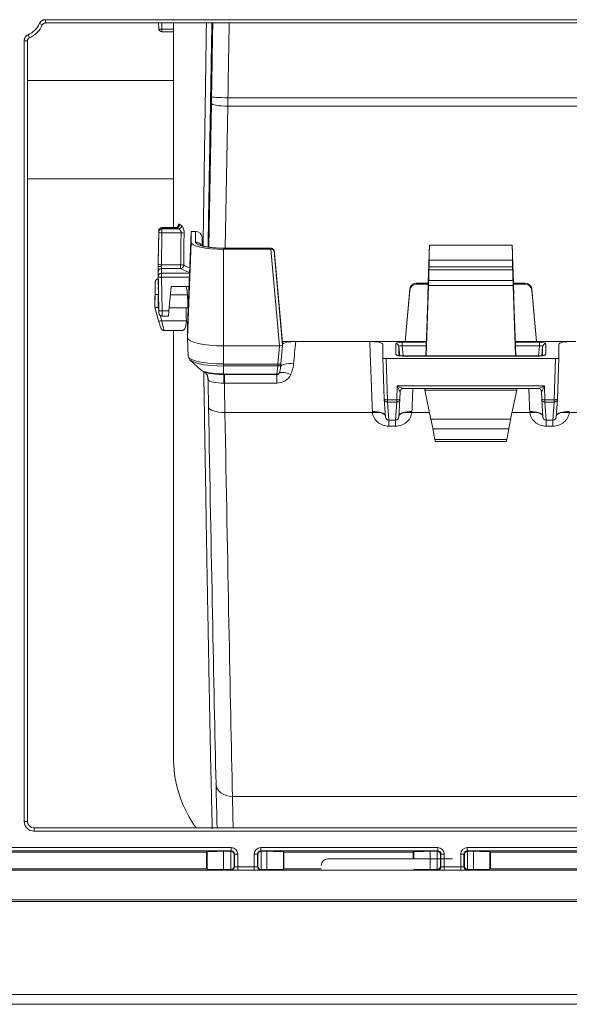
# Model space of a CAD drawing. Units: millimetres. Extents: x 0 to 4500, y 0 to 6000.
# Drawn here: x 2536 to 2620, y 1261 to 1411 of the extents above; entities that cross this region are included whole.
import ezdxf

# ---------------------------------------------------------------- set-up
doc = ezdxf.new("R2010")
doc.units = ezdxf.units.MM
doc.layers.add('Product', color=7, linetype='CONTINUOUS')

msp = doc.modelspace()

# ---------------------------------------------------------------- linework, layer by layer
at = {"layer": 'Product', "linetype": 'Continuous', "lineweight": 13}
for p, q in [((2539.6, 1410.44), (2539.14, 1410.64)), ((2540.06, 1411.24), (2684.71, 1411.24)), ((2540.06, 1410.74), (2540.06, 1411.24)), ((2540.06, 1410.74), (2684.71, 1410.74)), ((2557.34, 1409.89), (2557.33, 1410.74)), ((2557.82, 1410.74), (2557.84, 1409.78)), ((2559.61, 1379.5), (2559.61, 1410.75)), ((2559.61, 1410.74), (2559.61, 1379.49)), ((2559.61, 1410.74), (2559.61, 1379.5)), ((2537.63, 1408.48), (2537.43, 1408.93)), ((2557.84, 1409.78), (2559.61, 1409.78)), ((2557.84, 1409.78), (2557.84, 1409.4)), ((2557.84, 1409.4), (2559.61, 1409.4)), ((2536.83, 1288.84), (2536.83, 1408.02)), ((2537.33, 1408.02), (2536.83, 1408.02)), ((2537.33, 1288.84), (2537.33, 1408.02)), ((2559.61, 1401.95), (2537.33, 1401.95)), ((2564.99, 1376.52), (2565.38, 1398.49)), ((2567.9, 1399.32), (2687.45, 1399.32)), ((2567.88, 1398.02), (2567.49, 1376.36)), ((2687.45, 1398.02), (2567.88, 1398.02)), ((2537.33, 1386.95), (2559.61, 1386.95)), ((2557.34, 1379), (2557.25, 1374.15)), ((2557.25, 1373.93), (2557.34, 1378.82)), ((2557.34, 1378.82), (2557.34, 1379)), ((2557.84, 1378.71), (2557.75, 1373.82)), ((2560.01, 1379.49), (2557.84, 1379.49)), ((2557.84, 1379.48), (2557.84, 1379.49)), ((2557.84, 1379.48), (2557.84, 1379.3)), ((2560.08, 1379.48), (2557.84, 1379.48)), ((2557.84, 1379.3), (2560.37, 1379.3)), ((2557.84, 1379.3), (2557.84, 1378.71)), ((2560.76, 1378.71), (2557.84, 1378.71)), ((2560.08, 1379.48), (2560.01, 1379.49)), ((2562.27, 1378.9), (2561.74, 1364.57)), ((2562.95, 1378.91), (2562.27, 1378.91)), ((2562.27, 1378.9), (2562.27, 1377.29)), ((2562.95, 1378.92), (2562.29, 1378.92)), ((2562.95, 1378.92), (2562.95, 1378.91)), ((2562.95, 1377.29), (2562.95, 1378.91)), ((2562.27, 1377.29), (2561.74, 1362.67)), ((2563.95, 1377.98), (2563.95, 1376.82)), ((2564, 1376.84), (2563.95, 1377.98)), ((2574.47, 1376.35), (2567.24, 1376.35)), ((2574.47, 1376.33), (2567.24, 1376.33)), ((2567.24, 1376.18), (2567.24, 1361.44)), ((2567.24, 1376.18), (2574.43, 1376.18)), ((2575.74, 1361.44), (2574.43, 1376.18)), ((2574.47, 1376.35), (2574.47, 1376.33)), ((2574.47, 1376.18), (2574.47, 1376.33)), ((2574.97, 1375.88), (2574.97, 1375.84)), ((2574.97, 1375.84), (2576.24, 1361.55)), ((2598.64, 1376.8), (2598.43, 1371.02)), ((2598.64, 1376.8), (2611.25, 1376.8)), ((2611.25, 1376.8), (2611.45, 1371.02)), ((2576.24, 1361.93), (2575.01, 1375.53)), ((2576.24, 1361.93), (2575.01, 1375.53)), ((2575.01, 1375.53), (2575.01, 1375.53)), ((2598.57, 1373.5), (2598.57, 1374.51)), ((2611.32, 1374.51), (2598.57, 1374.51)), ((2611.32, 1373.5), (2611.32, 1374.51)), ((2557.24, 1373.42), (2557.24, 1373.7)), ((2557.25, 1372.04), (2557.25, 1372.73)), ((2557.75, 1373.82), (2560.69, 1373.82)), ((2557.75, 1373.23), (2557.75, 1372.53)), ((2560.69, 1373.23), (2557.75, 1373.23)), ((2560.69, 1373.23), (2560.69, 1373.82)), ((2598.52, 1371.42), (2598.56, 1373.07)), ((2611.33, 1373.07), (2598.56, 1373.07)), ((2598.57, 1373.5), (2611.32, 1373.5)), ((2611.33, 1373.07), (2611.37, 1371.42)), ((2557.35, 1366.88), (2557.25, 1372.04)), ((2557.75, 1372.53), (2562.04, 1372.53)), ((2557.75, 1372.53), (2557.75, 1371.92)), ((2562.01, 1371.92), (2557.75, 1371.92)), ((2557.75, 1371.92), (2557.85, 1366.77)), ((2598.47, 1371.56), (2598.47, 1371.24)), ((2598.52, 1371.42), (2611.37, 1371.42)), ((2611.42, 1371.56), (2611.42, 1371.24)), ((2556.78, 1370.03), (2556.74, 1368.06)), ((2558.91, 1366.77), (2559.24, 1370.48)), ((2559.24, 1370.48), (2561.96, 1370.48)), ((2594.94, 1362.11), (2595.66, 1370.12)), ((2594.94, 1362.11), (2595.66, 1369.96)), ((2595.66, 1369.96), (2595.66, 1370.12)), ((2598.43, 1371.02), (2596.65, 1371.02)), ((2596.65, 1371.02), (2596.65, 1370.85)), ((2596.65, 1370.85), (2598.43, 1370.85)), ((2598.11, 1359.9), (2598.49, 1370.68)), ((2598.46, 1370.82), (2598.41, 1369.16)), ((2598.43, 1371.02), (2598.43, 1370.85)), ((2598.46, 1370.85), (2598.43, 1370.85)), ((2611.4, 1370.68), (2598.49, 1370.68)), ((2611.78, 1359.9), (2611.4, 1370.68)), ((2611.45, 1370.85), (2611.43, 1370.85)), ((2611.48, 1369.16), (2611.43, 1370.82)), ((2611.45, 1371.02), (2611.45, 1370.85)), ((2613.24, 1371.02), (2611.45, 1371.02)), ((2611.45, 1370.85), (2613.24, 1370.85)), ((2613.24, 1370.85), (2613.24, 1371.02)), ((2614.94, 1362.11), (2614.23, 1370.12)), ((2614.23, 1370.12), (2614.23, 1369.96)), ((2614.94, 1362.11), (2614.23, 1369.96)), ((2556.74, 1367.37), (2556.78, 1369.36)), ((2557.28, 1369.25), (2557.24, 1367.26)), ((2557.28, 1369.25), (2557.3, 1369.25)), ((2559.13, 1369.25), (2561.73, 1369.25)), ((2598.39, 1368.43), (2598.08, 1359.9)), ((2611.5, 1368.43), (2611.81, 1359.9)), ((2556.74, 1368.06), (2556.74, 1367.37)), ((2556.75, 1367.36), (2557.32, 1365.27)), ((2557.26, 1367.26), (2557.34, 1367.26)), ((2557.26, 1367.26), (2557.34, 1366.95)), ((2557.85, 1366.77), (2558.91, 1366.77)), ((2558.95, 1367.26), (2561.53, 1367.26)), ((2561.53, 1367.26), (2561.79, 1367.26)), ((2557.59, 1366.07), (2557.81, 1365.28)), ((2557.81, 1365.28), (2561.56, 1365.28)), ((2557.85, 1365.99), (2558.83, 1365.99)), ((2558.19, 1363.76), (2560.91, 1363.76)), ((2559.61, 1363.76), (2559.61, 1298.08)), ((2561.74, 1364.57), (2561.74, 1362.67)), ((2561.84, 1359.88), (2561.74, 1362.67)), ((2594.94, 1362.11), (2576.23, 1362.11)), ((2589.53, 1362.11), (2578.24, 1362.11)), ((2594.94, 1362.11), (2598.16, 1362.11)), ((2611.73, 1362.11), (2614.94, 1362.11)), ((2620.95, 1362.11), (2614.94, 1362.11)), ((2567.24, 1361.44), (2575.74, 1361.44)), ((2567.24, 1358.67), (2567.24, 1361.44)), ((2575.49, 1358.67), (2575.74, 1361.44)), ((2575.99, 1358.75), (2576.24, 1361.55)), ((2576.24, 1361.93), (2576.24, 1361.66)), ((2576.24, 1361.55), (2576.24, 1361.66)), ((2591.53, 1361.66), (2591.53, 1359.6)), ((2593.49, 1360.11), (2593.49, 1361.77)), ((2593.98, 1361.33), (2593.98, 1359.94)), ((2594.11, 1359.92), (2593.98, 1361.33)), ((2594.48, 1362), (2598.16, 1362)), ((2594.48, 1361.44), (2594.48, 1362)), ((2594.48, 1361.44), (2594.62, 1359.9)), ((2598.14, 1361.44), (2594.48, 1361.44)), ((2611.73, 1362), (2615.41, 1362)), ((2615.41, 1361.44), (2611.75, 1361.44)), ((2615.27, 1359.9), (2615.41, 1361.44)), ((2615.41, 1361.44), (2615.41, 1362)), ((2615.9, 1361.33), (2615.78, 1359.92)), ((2615.9, 1359.94), (2615.9, 1361.33)), ((2616.4, 1361.77), (2616.4, 1360.11)), ((2618.36, 1361.66), (2618.36, 1359.6)), ((2562.15, 1359.26), (2563.81, 1357.75)), ((2591.75, 1353.31), (2591.53, 1359.6)), ((2592.03, 1359.49), (2617.86, 1359.49)), ((2592.03, 1359.49), (2592.25, 1353.2)), ((2593.83, 1359.97), (2593.8, 1359.98)), ((2615.41, 1359.9), (2594.48, 1359.9)), ((2594.48, 1359.9), (2594.48, 1359.89)), ((2615.41, 1359.89), (2594.48, 1359.89)), ((2615.41, 1359.9), (2615.41, 1359.89)), ((2617.64, 1353.2), (2617.86, 1359.49)), ((2618.36, 1359.6), (2618.14, 1353.31)), ((2567.24, 1358.67), (2575.49, 1358.67)), ((2575.49, 1358.37), (2567.24, 1358.37)), ((2567.24, 1357.14), (2567.24, 1358.37)), ((2575.35, 1357.14), (2575.49, 1358.37)), ((2575.49, 1358.67), (2575.49, 1358.37)), ((2575.92, 1358.16), (2575.99, 1358.74)), ((2575.99, 1358.75), (2575.99, 1358.75)), ((2575.99, 1358.74), (2575.99, 1358.75)), ((2567.24, 1357.14), (2575.35, 1357.14)), ((2567.36, 1357.07), (2575.35, 1357.07)), ((2567.36, 1357.07), (2567.36, 1355.75)), ((2575.35, 1357.07), (2575.35, 1357.14)), ((2575.35, 1357.07), (2575.35, 1355.75)), ((2575.35, 1355.75), (2567.36, 1355.75)), ((2593.64, 1353.2), (2593.71, 1355.32)), ((2593.71, 1355.32), (2616.18, 1355.32)), ((2594.65, 1354.94), (2615.24, 1354.94)), ((2597.94, 1354.65), (2597.94, 1354.94)), ((2597.94, 1354.65), (2611.94, 1354.65)), ((2598.87, 1350.23), (2597.94, 1354.65)), ((2611.02, 1350.23), (2611.94, 1354.65)), ((2611.94, 1354.65), (2611.94, 1354.94)), ((2616.18, 1355.32), (2616.25, 1353.2)), ((2591.75, 1353.31), (2591.75, 1353.29)), ((2591.75, 1353.29), (2591.93, 1350.57)), ((2592.25, 1353.2), (2593.64, 1353.2)), ((2592.25, 1353.2), (2592.25, 1352.84)), ((2593.64, 1353.2), (2593.64, 1352.84)), ((2593.96, 1350.57), (2594.14, 1353.29)), ((2594.18, 1354.49), (2594.14, 1353.31)), ((2594.14, 1353.29), (2594.14, 1353.31)), ((2615.75, 1353.31), (2615.71, 1354.49)), ((2615.75, 1353.31), (2615.75, 1353.29)), ((2615.75, 1353.29), (2615.93, 1350.57)), ((2616.25, 1353.2), (2617.64, 1353.2)), ((2616.25, 1352.84), (2616.25, 1353.2)), ((2617.64, 1352.84), (2617.64, 1353.2)), ((2617.96, 1350.57), (2618.14, 1353.29)), ((2618.14, 1353.29), (2618.14, 1353.31)), ((2593.64, 1352.84), (2592.25, 1352.84)), ((2592.25, 1352.84), (2592.43, 1350.12)), ((2593.46, 1350.12), (2593.64, 1352.84)), ((2617.64, 1352.84), (2616.25, 1352.84)), ((2616.25, 1352.84), (2616.43, 1350.12)), ((2617.46, 1350.12), (2617.64, 1352.84)), ((2567.44, 1351.27), (2589.94, 1351.27)), ((2592.43, 1350.12), (2593.46, 1350.12)), ((2592.43, 1350.12), (2592.43, 1350.1)), ((2592.43, 1350.1), (2593.46, 1350.1)), ((2592.43, 1349.17), (2592.43, 1350.1)), ((2593.46, 1350.12), (2593.46, 1350.1)), ((2593.46, 1349.17), (2593.46, 1350.1)), ((2595.95, 1351.27), (2598.65, 1351.27)), ((2598.87, 1350.23), (2611.02, 1350.23)), ((2611.24, 1351.27), (2613.94, 1351.27)), ((2616.43, 1350.12), (2617.46, 1350.12)), ((2616.43, 1350.1), (2616.43, 1350.12)), ((2616.43, 1350.1), (2617.46, 1350.1)), ((2616.43, 1349.17), (2616.43, 1350.1)), ((2617.46, 1350.1), (2617.46, 1350.12)), ((2617.46, 1349.17), (2617.46, 1350.1)), ((2619.95, 1351.27), (2623.32, 1351.27)), ((2593.46, 1349.17), (2592.43, 1349.17)), ((2610.73, 1348.76), (2599.16, 1348.76)), ((2599.46, 1347.16), (2599.16, 1348.76)), ((2610.43, 1347.16), (2610.73, 1348.76)), ((2617.46, 1349.17), (2616.43, 1349.17)), ((2599.46, 1347.16), (2610.43, 1347.16)), ((2599.53, 1346.86), (2610.36, 1346.86)), ((2568.58, 1292.65), (2687.45, 1292.65)), ((2537.33, 1288.84), (2536.83, 1288.84)), ((2538.33, 1287.84), (2686.45, 1287.84)), ((2538.33, 1287.84), (2538.33, 1287.34)), ((2686.45, 1287.34), (2538.33, 1287.34)), ((2504.4, 1284.83), (2568.39, 1284.83)), ((2568.39, 1284.33), (2504.4, 1284.33)), ((2564.65, 1284.16), (2507.94, 1284.16)), ((2564.74, 1284.23), (2564.65, 1284.16)), ((2564.65, 1281.59), (2564.65, 1284.16)), ((2564.74, 1284.23), (2564.74, 1281.53)), ((2567.24, 1284.27), (2568.32, 1284.27)), ((2567.24, 1281.49), (2567.24, 1284.27)), ((2568.32, 1284.27), (2568.39, 1284.33)), ((2568.33, 1281.49), (2568.33, 1284.27)), ((2568.39, 1284.33), (2568.39, 1284.83)), ((2572.9, 1284.83), (2599.89, 1284.83)), ((2572.9, 1284.83), (2572.9, 1284.33)), ((2599.89, 1284.33), (2572.9, 1284.33)), ((2572.9, 1284.33), (2572.97, 1284.27)), ((2572.96, 1284.27), (2572.96, 1281.49)), ((2572.97, 1284.27), (2573.85, 1284.27)), ((2573.85, 1284.27), (2573.85, 1281.49)), ((2576.35, 1284.23), (2576.44, 1284.16)), ((2576.35, 1281.53), (2576.35, 1284.23)), ((2596.15, 1284.16), (2576.44, 1284.16)), ((2576.44, 1284.16), (2576.44, 1281.59)), ((2596.24, 1284.23), (2596.15, 1284.16)), ((2596.15, 1283.11), (2596.15, 1284.16)), ((2596.24, 1284.23), (2596.24, 1283.11)), ((2598.74, 1284.27), (2599.82, 1284.27)), ((2598.74, 1281.49), (2598.74, 1284.27)), ((2599.82, 1284.27), (2599.89, 1284.33)), ((2599.83, 1281.49), (2599.83, 1284.27)), ((2599.89, 1284.33), (2599.89, 1284.83)), ((2604.4, 1284.83), (2668.39, 1284.83)), ((2604.4, 1284.83), (2604.4, 1284.33)), ((2668.39, 1284.33), (2604.4, 1284.33)), ((2604.4, 1284.33), (2604.47, 1284.27)), ((2604.46, 1284.27), (2604.46, 1281.49)), ((2604.47, 1284.27), (2605.35, 1284.27)), ((2605.35, 1284.27), (2605.35, 1281.49)), ((2607.85, 1284.23), (2607.94, 1284.16)), ((2607.85, 1281.53), (2607.85, 1284.23)), ((2664.65, 1284.16), (2607.94, 1284.16)), ((2607.94, 1284.16), (2607.94, 1281.59)), ((2568.89, 1283.83), (2568.83, 1283.78)), ((2568.83, 1283.78), (2568.83, 1281.98)), ((2568.89, 1281.92), (2568.89, 1283.83)), ((2569.39, 1283.83), (2568.89, 1283.83)), ((2569.39, 1283.83), (2569.39, 1281.91)), ((2571.9, 1281.91), (2571.9, 1283.83)), ((2572.4, 1283.83), (2571.9, 1283.83)), ((2572.4, 1283.83), (2572.4, 1281.92)), ((2572.46, 1283.78), (2572.4, 1283.83)), ((2572.46, 1281.98), (2572.46, 1283.78)), ((2583.14, 1283.11), (2602.14, 1283.11)), ((2600.39, 1283.83), (2600.33, 1283.78)), ((2600.33, 1283.78), (2600.33, 1281.98)), ((2600.39, 1281.92), (2600.39, 1283.83)), ((2600.89, 1283.83), (2600.39, 1283.83)), ((2600.89, 1283.83), (2600.89, 1281.91)), ((2603.4, 1281.91), (2603.4, 1283.83)), ((2603.9, 1283.83), (2603.4, 1283.83)), ((2603.9, 1283.83), (2603.9, 1281.92)), ((2603.96, 1283.78), (2603.9, 1283.83)), ((2603.96, 1281.98), (2603.96, 1283.78)), ((2344.8, 1281.38), (2727.49, 1281.38)), ((2564.65, 1281.59), (2507.94, 1281.59)), ((2564.74, 1281.53), (2564.65, 1281.59)), ((2568.32, 1281.49), (2567.24, 1281.49)), ((2568.39, 1281.42), (2568.32, 1281.49)), ((2568.83, 1281.98), (2568.89, 1281.92)), ((2569.39, 1281.91), (2571.9, 1281.91)), ((2569.39, 1281.41), (2569.39, 1281.91)), ((2571.9, 1281.41), (2569.39, 1281.41)), ((2571.9, 1281.41), (2571.9, 1281.91)), ((2572.4, 1281.92), (2572.46, 1281.98)), ((2572.97, 1281.49), (2572.9, 1281.42)), ((2573.85, 1281.49), (2572.97, 1281.49)), ((2576.44, 1281.59), (2576.35, 1281.53)), ((2582.14, 1281.59), (2576.44, 1281.59)), ((2599.82, 1281.49), (2598.74, 1281.49)), ((2599.89, 1281.42), (2599.82, 1281.49)), ((2600.33, 1281.98), (2600.39, 1281.92)), ((2600.89, 1281.91), (2603.4, 1281.91)), ((2600.89, 1281.41), (2600.89, 1281.91)), ((2603.4, 1281.41), (2600.89, 1281.41)), ((2603.4, 1281.41), (2603.4, 1281.91)), ((2603.9, 1281.92), (2603.96, 1281.98)), ((2604.47, 1281.49), (2604.4, 1281.42)), ((2605.35, 1281.49), (2604.47, 1281.49)), ((2607.94, 1281.59), (2607.85, 1281.53)), ((2664.65, 1281.59), (2607.94, 1281.59)), ((2731, 1276.61), (2341.3, 1276.61)), ((2346.92, 1276.88), (2725.37, 1276.88)), ((1584.34, 1262.41), (2855.94, 1262.41)), ((2855.94, 1260.91), (1584.34, 1260.91))]:
    msp.add_line(p, q, dxfattribs=at)
for centre, radius, start, end in [((2536.14, 1411.93), 3.26, 293.2643, 336.6799), ((2557.84, 1409.9), 0.5, 181.0302, 270), ((2557.84, 1378.99), 0.5, 90, 178.9698), ((2592.43, 1350.6), 0.5, 183.6726, 270), ((2593.46, 1350.6), 0.5, 270, 356.3274), ((2616.43, 1350.6), 0.5, 183.6726, 270), ((2617.46, 1350.6), 0.5, 270, 356.3274), ((2577.56, 1298.41), 17.95, 181.0475, 216.0795), ((2583.14, 1282.11), 1, 90, 180)]:
    msp.add_arc(centre, radius, start, end, dxfattribs=at)
at = {"layer": 'Product', "linetype": 'Continuous', "lineweight": 13, "extrusion": (0, 0, -1)}
msp.add_arc((-2536.14, 1411.93), 3.76, 203.3201, 246.7357, dxfattribs=at)
at = {"layer": 'Product', "linetype": 'Continuous', "lineweight": 13}
for centre, major_axis, ratio, start_param, end_param in [((2564.94, 1405.56), (-2.46, -144.34), 0.003907, 1.528642, 1.606735), ((2567.44, 1405.52), (-2.46, -146.84), 0.00384, 1.528639, 1.606411), ((2557.84, 1409.9), (0.5, 0.009), 0.240829, 3.137567, 4.708058), ((2565.37, 1399.79), (-0.13, -7.5), 0.003907, 1.397418, 1.528642), ((2567.88, 1398.45), (-2.5, 0.04), 0.17255, 0.003967, 1.57385), ((2567.9, 1399.43), (-2.5, 0.04), 0.042202, 0.003911, 1.571521), ((2567.87, 1399.75), (-0.13, -10), 0.002931, 1.397389, 1.528613), ((2557.84, 1378.99), (-0.5, 0), 0.974614, 4.712389, 6.265732), ((2557.84, 1378.81), (-0.5, 0), 0.974614, 4.712389, 6.265732), ((2557.84, 1378.81), (-0.5, 0.009), 0.206816, 0.003994, 1.574486), ((2560.08, 1379.97), (0.277, 0.417), 0.923552, 3.765055, 5.309187), ((2560.37, 1379.79), (0.249, 0.434), 0.908129, 3.705793, 5.246528), ((2560.76, 1378.61), (0.5, -0.013), 0.206783, 0.43143, 1.576076), ((2562.77, 1378.9), (0.5, 0), 0.224608, 3.05753, 3.141754), ((2562.95, 1377.94), (-1, 0), 0.96482, 3.176499, 4.712389), ((2567.25, 1377.29), (-4.98, 0), 0.223891, 0, 1.56947), ((2567.25, 1377.29), (4.29, 0), 0.223891, 3.141593, 4.710364), ((2562.95, 1376.32), (1, 0), 0.974614, 0.53889, 1.570796), ((2574.43, 1376.29), (0.502, 0), 0.223174, 4.71559, 4.799815), ((2574.47, 1375.84), (0.5, 0), 0.974614, 0.087266, 1.570796), ((2574.47, 1375.8), (-0.5, -0.022), 0.758564, 3.195162, 4.678692), ((2575.01, 1375.4), (0.043, -0.5), 0.019446, 1.829849, 3.365739), ((2598.64, 1376.46), (-0.07, -2), 0.007809, 4.53921, 6.057646), ((2611.25, 1376.46), (0.07, -2), 0.007809, 0.225539, 1.743975), ((2557.25, 1374.39), (-0.017, -1), 0.003907, 0.813885, 1.327605), ((2557.25, 1373.72), (-0.017, -1), 0.003907, 4.504104, 5.017823), ((2557.24, 1373.7), (0.017, -1), 0.003907, 0.225738, 1.282983), ((2557.75, 1373.92), (0.5, -0.009), 0.206816, 3.145586, 4.716078), ((2557.75, 1372.74), (0.5, 0), 0.974614, 1.570796, 3.159046), ((2557.75, 1373.71), (-0.017, -0.5), 0.007807, 4.504303, 5.010449), ((2557.74, 1373.71), (0.017, -0.5), 0.007807, 0.225539, 1.272737), ((2560.69, 1373.71), (0.5, -0.002), 0.206846, 0.418296, 1.571425), ((2560.69, 1373.71), (0.225, 0.446), 0.890873, 3.656986, 5.217986), ((2598.54, 1372.52), (-0.034, -1), 0.007809, 2.148109, 2.916054), ((2611.35, 1372.52), (0.034, -1), 0.007809, 3.367132, 4.135077), ((2556.78, 1369.67), (-0.03, -1.5), 0.003907, 2.369825, 4.469197), ((2557.75, 1372.04), (0.5, 0), 0.974614, 1.570796, 3.159046), ((2557.75, 1372.04), (0.5, 0.009), 0.240829, 3.137567, 4.708058), ((2557.28, 1369.66), (-0.03, -2), 0.002931, 1.362482, 4.469168), ((2598.43, 1370.59), (-0.034, -1), 0.007809, 2.916054, 4.451943), ((2598.43, 1370.27), (-0.034, -1), 0.007809, 2.148109, 2.916054), ((2598.49, 1370.87), (-0.034, -1), 0.007809, 1.380164, 2.148109), ((2611.4, 1370.87), (0.034, -1), 0.007809, 4.135077, 4.903021), ((2611.46, 1370.59), (0.034, -1), 0.007809, 1.831242, 3.367132), ((2611.46, 1370.27), (0.034, -1), 0.007809, 3.367132, 4.135077), ((2556.78, 1369.67), (-0.03, -1.5), 0.003907, 1.362511, 2.369821), ((2596.65, 1370.04), (-1, 0), 0.986348, 4.712386, 6.195919), ((2596.65, 1369.88), (-1, 0), 0.966796, 4.712386, 6.195919), ((2613.24, 1370.04), (-1, 0), 0.986348, 3.228859, 4.712392), ((2613.24, 1369.88), (-1, 0), 0.966796, 3.228859, 4.712392), ((2557.2, 1366.42), (0.45, -1.64), 0.017151, 3.199613, 3.203907), ((2557.28, 1369.35), (0.5, -0.009), 0.206816, 3.145586, 4.716078), ((2598.39, 1368.62), (-0.034, -1), 0.007809, 1.380164, 2.148109), ((2611.5, 1368.62), (0.034, -1), 0.007809, 4.135077, 4.903021), ((2557.19, 1365.74), (0.44, -1.63), 0.017026, 3.203949, 3.208276), ((2553.42, 1381.27), (3.84, -14.02), 0.034353, 6.246912, 6.273773), ((2557.85, 1366.99), (0.009, -1), 0.001954, 4.938177, 6.280379), ((2558.91, 1366.99), (-0.085, -1), 0.019446, 0.001772, 1.34665), ((2557.81, 1365.4), (-0.482, -0.133), 0.232661, 0.000003, 1.506662), ((2557.8, 1365.76), (0.39, -2), 0.043328, 4.947144, 6.274699), ((2567.25, 1362.67), (-5.5, 0), 0.223891, 0, 1.569596), ((2579.2, 1405.52), (-12.7, -146.84), 0.019707, 1.248009, 1.272383), ((2589.14, 1405.52), (5.07, -146.84), 0.007916, 5.012232, 5.089596), ((2575.74, 1361.55), (0.502, 0), 0.223174, 4.71559, 6.283345), ((2594.49, 1361.77), (1, 0), 0.223884, 1.578793, 3.141994), ((2593.49, 1361.29), (0.5, 0), 0.974614, 0.087266, 1.570796), ((2594.49, 1361.28), (0.506, -0.05), 0.303854, 1.615904, 3.179104), ((2615.4, 1361.77), (-1, 0), 0.223884, 3.141192, 4.704392), ((2615.4, 1361.28), (-0.506, -0.05), 0.303854, 3.104081, 4.667281), ((2616.4, 1361.29), (0.5, 0), 0.974614, 1.570796, 3.054326), ((2567.25, 1359.88), (-5.4, 0), 0.223891, 0, 1.569596), ((2562.34, 1359.89), (0.5, 0), 0.974614, 3.176499, 3.944444), ((2567.25, 1359.54), (5.25, 0), 0.223891, 3.141593, 4.711156), ((2592.03, 1359.6), (-0.5, 0), 0.223891, 6.283121, 7.852699), ((2593.49, 1359.62), (0.5, 0), 0.974614, 0.775155, 1.570796), ((2594.49, 1360.11), (-1, 0), 0.223884, 6.282784, 7.845985), ((2615.4, 1360.11), (1, 0), 0.223884, 4.720386, 6.283586), ((2616.4, 1359.62), (0.5, 0), 0.974614, 1.570796, 2.363925), ((2617.86, 1359.6), (0.5, 0), 0.223891, 4.713671, 6.28325), ((2567.25, 1357.94), (-3.54, 0), 0.223891, 0.240195, 1.568969), ((2575.49, 1358.8), (-0.498, 0.045), 0.256788, 1.59403, 3.141583), ((2575.49, 1358.8), (-0.497, 0.058), 0.855029, 1.671169, 3.141576), ((2577.92, 1358.07), (-1.99, 0.18), 0.317624, 4.741557, 6.240688), ((2562.91, 1356.12), (1.79, 0.89), 0.944249, 5.866092, 6.274155), ((2564.56, 1405.48), (2.46, -144.34), 0.003907, 5.059815, 5.090741), ((2567.24, 1357.57), (-0.001, -0.5), 0.000216, 5.741047, 6.249534), ((2567.24, 1355.07), (0, 2), 0.027368, 5.058481, 6.249515), ((2575.35, 1357.57), (-0.497, 0.058), 0.855029, 1.671169, 2.698569), ((2577.48, 1356.4), (1.82, -0.83), 0.302873, 1.708863, 2.906167), ((2567.05, 1405.52), (2.46, -146.84), 0.00384, 5.058127, 5.090743), ((2593.71, 1355.44), (0.964, -0.489), 0.106439, 4.766351, 6.302241), ((2593.71, 1355.44), (0.463, -0.958), 0.053064, 4.821664, 6.357553), ((2596.75, 1405.52), (-5.07, -146.84), 0.007916, 1.193589, 1.219433), ((2613.14, 1405.52), (5.07, -146.84), 0.007916, 5.063752, 5.089596), ((2616.18, 1355.44), (-0.964, -0.489), 0.106439, 6.26413, 7.80002), ((2616.18, 1355.44), (-0.463, -0.958), 0.053064, 6.208817, 7.744707), ((2592.25, 1353.33), (0.5, 0.018), 0.257611, 3.133506, 4.703084), ((2592.25, 1353.33), (-0.499, -0.032), 0.967861, 0.000017, 1.508753), ((2593.64, 1353.33), (-0.5, 0.018), 0.257611, 1.580101, 3.149679), ((2593.64, 1353.33), (-0.499, 0.032), 0.967861, 1.63284, 3.141575), ((2593.68, 1354.48), (-0.501, -0.017), 0.189804, 3.102587, 3.136275), ((2616.21, 1354.48), (0.501, -0.017), 0.189808, 3.14691, 3.180599), ((2616.25, 1353.33), (-0.5, -0.018), 0.257611, 6.275099, 7.844677), ((2616.25, 1353.33), (-0.499, -0.032), 0.967861, 0.000017, 1.508753), ((2617.64, 1353.33), (0.5, -0.018), 0.257611, 4.721694, 6.291272), ((2617.64, 1353.33), (-0.499, 0.032), 0.967861, 1.63284, 3.141575), ((2567.44, 1352.19), (-2.5, -0.05), 0.369396, 6.27898, 7.847124), ((2564.57, 1403.39), (2.36, -138.7), 0.003907, 5.090736, 5.614337), ((2567.07, 1403.44), (2.36, -141.2), 0.003838, 5.090738, 5.61434), ((2589.93, 1350.66), (2, 0.07), 0.36836, 0.109601, 1.557118), ((2589.94, 1350.53), (1.99, 0.19), 0.367979, 0.088308, 1.535411), ((2592.43, 1350.6), (-0.499, -0.032), 0.967861, 0.000017, 1.508753), ((2593.46, 1350.6), (-0.499, 0.032), 0.967861, 1.63284, 3.141575), ((2595.95, 1350.53), (-1.99, 0.19), 0.367983, 4.747777, 6.194879), ((2595.96, 1350.66), (-2, 0.07), 0.36836, 4.726067, 6.173584), ((2599.31, 1346.81), (0.86, -5), 0.038344, 1.964535, 2.318076), ((2610.58, 1346.81), (-0.86, -5), 0.038344, 3.965109, 4.318651), ((2613.93, 1350.66), (2, 0.07), 0.36836, 0.109601, 1.557118), ((2613.94, 1350.53), (1.99, 0.19), 0.367979, 0.088308, 1.535411), ((2616.43, 1350.6), (-0.499, -0.032), 0.967861, 0.000017, 1.508753), ((2617.46, 1350.6), (-0.499, 0.032), 0.967861, 1.63284, 3.141575), ((2619.95, 1350.53), (-1.99, 0.19), 0.367983, 4.747777, 6.194879), ((2619.96, 1350.66), (-2, 0.07), 0.36836, 4.726067, 6.173584), ((2599.44, 1347.36), (0.086, -0.5), 0.038344, 5.106127, 6.276411), ((2610.45, 1347.36), (-0.086, -0.5), 0.038344, 0.006774, 1.177058), ((2568.58, 1294.62), (-2.5, -0.05), 0.784505, 6.276884, 7.836758), ((2564.63, 1399.14), (2.27, -133.27), 0.003907, 5.614337, 5.700666), ((2567.13, 1399.18), (2.27, -135.77), 0.003835, 5.61434, 5.673824), ((2538.33, 1288.84), (-0.952, -0.317), 0.996961, 5.962135, 7.532018), ((2567.24, 1284.22), (-2.5, 0), 0.017455, 4.712389, 6.257005), ((2568.32, 1283.77), (-0.354, -0.354), 0.999695, 3.90969, 3.926839), ((2568.33, 1283.78), (0.464, -0.192), 0.975619, 0.401502, 1.954845), ((2568.39, 1283.83), (-0.354, -0.354), 0.999087, 2.356347, 3.926839), ((2572.9, 1283.83), (0.354, -0.354), 0.999087, 2.356347, 3.926839), ((2572.96, 1283.78), (-0.464, -0.192), 0.975619, 4.32834, 5.881683), ((2572.97, 1283.77), (0.354, -0.354), 0.999695, 2.356347, 2.373495), ((2573.85, 1284.22), (-2.5, 0), 0.017455, 3.167773, 4.712389), ((2598.74, 1284.22), (-2.5, 0), 0.017455, 4.712389, 6.257005), ((2599.82, 1283.77), (-0.354, -0.354), 0.999695, 3.90969, 3.926839), ((2599.83, 1283.78), (0.464, -0.192), 0.975619, 0.401502, 1.954845), ((2599.89, 1283.83), (-0.354, -0.354), 0.999087, 2.356347, 3.926839), ((2604.4, 1283.83), (0.354, -0.354), 0.999087, 2.356347, 3.926839), ((2604.46, 1283.78), (-0.464, -0.192), 0.975619, 4.32834, 5.881683), ((2604.47, 1283.77), (0.354, -0.354), 0.999695, 2.356347, 2.373495), ((2605.35, 1284.22), (-2.5, 0), 0.017455, 3.167773, 4.712389), ((2567.24, 1281.53), (-2.5, 0), 0.017455, 0.02618, 1.570796), ((2568.32, 1281.99), (-0.354, 0.354), 0.999695, 2.356347, 2.373495), ((2568.33, 1281.98), (-0.464, -0.192), 0.975619, 1.186748, 2.740091), ((2568.39, 1281.92), (-0.354, -0.354), 0.999695, 0.78555, 2.356042), ((2569.39, 1281.42), (-1, 0), 0.017455, 0.017453, 1.570796), ((2569.39, 1281.92), (-0.5, 0), 0.03491, 0.017453, 1.570796), ((2571.9, 1281.92), (-0.5, 0), 0.03491, 1.570796, 3.124139), ((2571.9, 1281.42), (-1, 0), 0.017455, 1.570796, 3.124139), ((2572.9, 1281.92), (-0.354, 0.354), 0.999695, 0.78555, 2.356042), ((2572.96, 1281.98), (0.464, -0.192), 0.975619, 3.543095, 5.096438), ((2572.97, 1281.99), (0.354, 0.354), 0.999695, 3.90969, 3.926839), ((2573.85, 1281.53), (-2.5, 0), 0.017455, 1.570796, 3.115413), ((2598.74, 1281.53), (-2.5, 0), 0.017455, 0.02618, 1.570796), ((2599.82, 1281.99), (-0.354, 0.354), 0.999695, 2.356347, 2.373495), ((2599.83, 1281.98), (-0.464, -0.192), 0.975619, 1.186748, 2.740091), ((2599.89, 1281.92), (-0.354, -0.354), 0.999695, 0.78555, 2.356042), ((2600.89, 1281.42), (-1, 0), 0.017455, 0.017453, 1.570796), ((2600.89, 1281.92), (-0.5, 0), 0.03491, 0.017453, 1.570796), ((2603.4, 1281.92), (-0.5, 0), 0.03491, 1.570796, 3.124139), ((2603.4, 1281.42), (-1, 0), 0.017455, 1.570796, 3.124139), ((2604.4, 1281.92), (-0.354, 0.354), 0.999695, 0.78555, 2.356042), ((2604.46, 1281.98), (0.464, -0.192), 0.975619, 3.543095, 5.096438), ((2604.47, 1281.99), (0.354, 0.354), 0.999695, 3.90969, 3.926839), ((2605.35, 1281.53), (-2.5, 0), 0.017455, 1.570796, 3.115413)]:
    msp.add_ellipse(centre, major_axis=major_axis, ratio=ratio, start_param=start_param, end_param=end_param, dxfattribs=at)
at = {"layer": 'Product', "linetype": 'Continuous', "lineweight": 13, "extrusion": (0, 0, -1)}
for centre, major_axis, ratio, start_param, end_param in [((2538.33, 1288.84), (-1.43, -0.47), 0.998478, 5.034353, 6.604236), ((2568.39, 1283.83), (-0.707, -0.707), 0.999695, 2.356347, 3.926839), ((2599.89, 1283.83), (-0.707, -0.707), 0.999695, 2.356347, 3.926839)]:
    msp.add_ellipse(centre, major_axis=major_axis, ratio=ratio, start_param=start_param, end_param=end_param, dxfattribs=at)
at = {"layer": 'Product', "linetype": 'Continuous', "lineweight": 13, "extrusion": (8.09538e-15, -7.88861e-31, -1)}
for centre in [(2572.9, 1283.83), (2604.4, 1283.83)]:
    msp.add_ellipse(centre, major_axis=(0.707, -0.707), ratio=0.999695, start_param=2.356347, end_param=3.926839, dxfattribs=at)
at = {"layer": 'Product', "linetype": 'Continuous', "lineweight": 13}
for points, knots in [([(2539.14, 1410.64), (2539.16, 1410.68), (2539.2, 1410.77), (2539.26, 1410.85), (2539.31, 1410.9), (2539.32, 1410.92), (2539.36, 1410.96), (2539.37, 1410.97), (2539.43, 1411.02), (2539.47, 1411.05), (2539.53, 1411.09), (2539.55, 1411.1), (2539.58, 1411.12), (2539.59, 1411.13), (2539.61, 1411.14), (2539.62, 1411.14), (2539.68, 1411.17), (2539.72, 1411.19), (2539.79, 1411.21), (2539.81, 1411.21), (2539.86, 1411.22), (2539.89, 1411.23), (2539.96, 1411.24), (2540.01, 1411.24), (2540.06, 1411.24)], [0, 0, 0, 0, 0.125, 0.25, 0.25, 0.3125, 0.3125, 0.375, 0.375, 0.5, 0.5, 0.5625, 0.5625, 0.59375, 0.59375, 0.625, 0.625, 0.75, 0.75, 0.8125, 0.8125, 0.875, 0.875, 1, 1, 1, 1]), ([(2540.06, 1410.74), (2540.03, 1410.74), (2540.01, 1410.74), (2539.96, 1410.73), (2539.94, 1410.73), (2539.89, 1410.71), (2539.87, 1410.71), (2539.83, 1410.69), (2539.82, 1410.69), (2539.8, 1410.67), (2539.79, 1410.67), (2539.76, 1410.65), (2539.74, 1410.63), (2539.71, 1410.61), (2539.71, 1410.6), (2539.69, 1410.58), (2539.68, 1410.57), (2539.66, 1410.55), (2539.63, 1410.51), (2539.61, 1410.46), (2539.6, 1410.44)], [0, 0, 0, 0, 0.125, 0.125, 0.25, 0.25, 0.375, 0.375, 0.4375, 0.4375, 0.5, 0.5, 0.625, 0.625, 0.6875, 0.6875, 0.75, 0.75, 0.875, 1, 1, 1, 1]), ([(2564.11, 1376.66), (2564.11, 1376.75), (2564.11, 1376.84), (2564.14, 1378.66), (2564.17, 1380.39), (2564.22, 1383.86), (2564.27, 1387.33), (2564.35, 1392.56), (2564.4, 1396.05), (2564.45, 1399.56), (2564.48, 1401.31), (2564.52, 1403.95), (2564.53, 1404.83), (2564.55, 1405.93), (2564.55, 1406.15), (2564.56, 1406.59), (2564.57, 1407.25), (2564.58, 1407.91), (2564.59, 1409.16), (2564.61, 1409.97), (2564.62, 1410.78)], [0, 0, 0, 0, 0.008285, 0.008285, 0.161706, 0.161706, 0.315127, 0.468549, 0.62197, 0.62197, 0.775391, 0.775391, 0.852102, 0.852102, 0.87128, 0.87128, 0.890457, 0.928813, 0.928813, 1, 1, 1, 1]), ([(2565.45, 1410.76), (2565.44, 1410.06), (2565.43, 1409.34), (2565.41, 1408.18), (2565.4, 1407.51), (2565.38, 1406.84), (2565.38, 1406.39), (2565.37, 1406.17), (2565.35, 1405.04), (2565.34, 1404.15), (2565.29, 1401.45), (2565.26, 1399.66), (2565.2, 1396.09), (2565.14, 1392.52), (2565.05, 1387.19), (2564.99, 1383.65), (2564.93, 1380.12), (2564.9, 1378.36), (2564.86, 1376.56), (2564.86, 1376.52), (2564.86, 1376.49)], [0, 0, 0, 0, 0.062159, 0.062159, 0.101106, 0.120579, 0.120579, 0.140053, 0.140053, 0.217947, 0.217947, 0.373734, 0.373734, 0.529522, 0.685309, 0.841097, 0.841097, 0.996884, 0.996884, 1, 1, 1, 1]), ([(2536.83, 1408.02), (2536.83, 1408.07), (2536.84, 1408.16), (2536.86, 1408.26), (2536.88, 1408.33), (2536.89, 1408.35), (2536.9, 1408.39), (2536.91, 1408.42), (2536.94, 1408.48), (2536.97, 1408.52), (2537.01, 1408.59), (2537.02, 1408.6), (2537.04, 1408.63), (2537.05, 1408.64), (2537.07, 1408.66), (2537.1, 1408.71), (2537.15, 1408.75), (2537.22, 1408.81), (2537.26, 1408.84), (2537.34, 1408.89), (2537.39, 1408.91), (2537.43, 1408.93)], [0, 0, 0, 0, 0.125, 0.25, 0.25, 0.3125, 0.3125, 0.375, 0.375, 0.5, 0.5, 0.5625, 0.5625, 0.59375, 0.59375, 0.625, 0.75, 0.75, 0.875, 0.875, 1, 1, 1, 1]), ([(2537.63, 1408.48), (2537.61, 1408.47), (2537.58, 1408.46), (2537.54, 1408.43), (2537.52, 1408.42), (2537.49, 1408.38), (2537.47, 1408.37), (2537.45, 1408.34), (2537.44, 1408.33), (2537.42, 1408.31), (2537.42, 1408.3), (2537.4, 1408.27), (2537.38, 1408.25), (2537.37, 1408.22), (2537.36, 1408.21), (2537.36, 1408.18), (2537.35, 1408.17), (2537.34, 1408.14), (2537.33, 1408.09), (2537.33, 1408.04), (2537.33, 1408.02)], [0, 0, 0, 0, 0.125, 0.125, 0.25, 0.25, 0.375, 0.375, 0.4375, 0.4375, 0.5, 0.5, 0.625, 0.625, 0.6875, 0.6875, 0.75, 0.75, 0.875, 1, 1, 1, 1]), ([(2560.31, 1379.65), (2560.31, 1379.65), (2560.31, 1379.64), (2560.28, 1379.6), (2560.17, 1379.52), (2560.07, 1379.5), (2560.01, 1379.5)], [0, 0, 0, 0, 0.11891, 0.340018, 0.627151, 1, 1, 1, 1]), ([(2560.28, 1379.67), (2560.29, 1379.71), (2560.3, 1379.76), (2560.33, 1379.86), (2560.35, 1379.92), (2560.41, 1379.99), (2560.44, 1380.01), (2560.5, 1380.02), (2560.53, 1380.01), (2560.55, 1379.99)], [0, 0, 0, 0, 0.170166, 0.170166, 0.469071, 0.469071, 0.777279, 0.777279, 1, 1, 1, 1]), ([(2560.76, 1378.71), (2560.76, 1378.73), (2560.76, 1378.75), (2560.76, 1378.82), (2560.75, 1378.86), (2560.73, 1378.92), (2560.73, 1378.93), (2560.7, 1379), (2560.67, 1379.06), (2560.6, 1379.15), (2560.56, 1379.2), (2560.47, 1379.26), (2560.42, 1379.29), (2560.37, 1379.3)], [0, 0, 0, 0, 0.072622, 0.072622, 0.225661, 0.225661, 0.267334, 0.267334, 0.494379, 0.494379, 0.744005, 0.744005, 1, 1, 1, 1]), ([(2560.84, 1379.81), (2560.89, 1379.79), (2560.93, 1379.74), (2561.02, 1379.61), (2561.06, 1379.52), (2561.13, 1379.33), (2561.16, 1379.22), (2561.2, 1378.99), (2561.21, 1378.88), (2561.22, 1378.72), (2561.22, 1378.68), (2561.22, 1378.64)], [0, 0, 0, 0, 0.236147, 0.236147, 0.474243, 0.474243, 0.705681, 0.705681, 0.919021, 0.919021, 1, 1, 1, 1]), ([(2561.22, 1378.64), (2561.2, 1377.82), (2561.18, 1377.01), (2561.16, 1375.38), (2561.15, 1374.57), (2561.15, 1373.75)], [0, 0, 0, 0, 0.5, 0.5, 1, 1, 1, 1]), ([(2567.28, 1376.35), (2567, 1376.35), (2566.25, 1376.37), (2565.15, 1376.47), (2564.26, 1376.64), (2563.82, 1376.79), (2563.73, 1376.84), (2563.73, 1376.84)], [0, 0, 0, 0, 0.164644, 0.447327, 0.690096, 0.877871, 1, 1, 1, 1]), ([(2575.01, 1375.53), (2575.01, 1375.59), (2574.99, 1375.71), (2574.98, 1375.85), (2574.97, 1375.91), (2574.96, 1375.97), (2574.94, 1376.03), (2574.9, 1376.13), (2574.8, 1376.25), (2574.65, 1376.33), (2574.54, 1376.35), (2574.49, 1376.35)], [0, 0, 0, 0, 0.152231, 0.309126, 0.4475, 0.486098, 0.531186, 0.615623, 0.738255, 0.888212, 1, 1, 1, 1]), ([(2557.74, 1373.57), (2557.74, 1373.57), (2557.73, 1373.57), (2557.7, 1373.57), (2557.67, 1373.57), (2557.58, 1373.56), (2557.53, 1373.55), (2557.44, 1373.54), (2557.39, 1373.53), (2557.32, 1373.5), (2557.29, 1373.49), (2557.26, 1373.45), (2557.25, 1373.44), (2557.24, 1373.42)], [0, 0, 0, 0, 0.023421, 0.023421, 0.135647, 0.135647, 0.351744, 0.351744, 0.567824, 0.567824, 0.783913, 0.783913, 1, 1, 1, 1]), ([(2557.3, 1371.65), (2557.28, 1371.66), (2557.19, 1371.66), (2557.07, 1371.61), (2556.96, 1371.53), (2556.89, 1371.44), (2556.84, 1371.36), (2556.82, 1371.29), (2556.81, 1371.24), (2556.81, 1371.21), (2556.81, 1371.2), (2556.81, 1371.18), (2556.8, 1371.14), (2556.8, 1371.03), (2556.8, 1370.82), (2556.79, 1370.73)], [0, 0, 0, 0, 0.044182, 0.133901, 0.206517, 0.267859, 0.319092, 0.359785, 0.38716, 0.401952, 0.415842, 0.437593, 0.488564, 0.803456, 1, 1, 1, 1]), ([(2557.24, 1367.26), (2557.23, 1367.27), (2557.21, 1367.27), (2557.18, 1367.28), (2557.15, 1367.28), (2557.08, 1367.29), (2557.03, 1367.29), (2556.93, 1367.29), (2556.89, 1367.3), (2556.82, 1367.31), (2556.79, 1367.32), (2556.75, 1367.34), (2556.74, 1367.35), (2556.74, 1367.37)], [0, 0, 0, 0, 0.061899, 0.061899, 0.145901, 0.145901, 0.361098, 0.361098, 0.574465, 0.574465, 0.787214, 0.787214, 1, 1, 1, 1]), ([(2557.35, 1366.89), (2557.35, 1366.82), (2557.35, 1366.7), (2557.35, 1366.56), (2557.35, 1366.5), (2557.35, 1366.48), (2557.36, 1366.46), (2557.36, 1366.43), (2557.37, 1366.34), (2557.43, 1366.2), (2557.57, 1366.07), (2557.72, 1366), (2557.81, 1366), (2557.85, 1366)], [0, 0, 0, 0, 0.138247, 0.27396, 0.412123, 0.455488, 0.468532, 0.483361, 0.525683, 0.663784, 0.793697, 0.916811, 1, 1, 1, 1]), ([(2557.85, 1366.77), (2557.79, 1366.77), (2557.73, 1366.77), (2557.63, 1366.78), (2557.58, 1366.78), (2557.49, 1366.8), (2557.45, 1366.81), (2557.39, 1366.83), (2557.37, 1366.84), (2557.35, 1366.86), (2557.35, 1366.86), (2557.35, 1366.87), (2557.35, 1366.88), (2557.35, 1366.88)], [0, 0, 0, 0, 0.214932, 0.214932, 0.429864, 0.429864, 0.6448, 0.6448, 0.859742, 0.859742, 0.963537, 0.963537, 1, 1, 1, 1]), ([(2557.32, 1365.27), (2557.37, 1365.1), (2557.47, 1364.76), (2557.62, 1364.31), (2557.67, 1364.13), (2557.79, 1363.95), (2557.89, 1363.86), (2558.01, 1363.79), (2558.1, 1363.77), (2558.15, 1363.77)], [0, 0, 0, 0, 0.21712, 0.476899, 0.756094, 0.822452, 0.878889, 0.946241, 1, 1, 1, 1]), ([(2561.56, 1365.28), (2561.57, 1364.76), (2561.46, 1364.31), (2561.19, 1363.86), (2561.05, 1363.76), (2560.91, 1363.76)], [0, 0, 0, 0, 0.584305, 0.584305, 1, 1, 1, 1]), ([(2576.24, 1361.66), (2576.24, 1361.78), (2576.46, 1361.9), (2577.19, 1362.06), (2577.71, 1362.11), (2578.24, 1362.11)], [0, 0, 0, 0, 0.5, 0.5, 1, 1, 1, 1]), ([(2589.53, 1362.11), (2590.06, 1362.11), (2590.57, 1362.06), (2591.31, 1361.9), (2591.53, 1361.78), (2591.53, 1361.66)], [0, 0, 0, 0, 0.5, 0.5, 1, 1, 1, 1]), ([(2618.36, 1361.66), (2618.36, 1361.78), (2618.58, 1361.9), (2619.31, 1362.06), (2619.83, 1362.11), (2620.36, 1362.11)], [0, 0, 0, 0, 0.5, 0.5, 1, 1, 1, 1]), ([(2594.48, 1359.9), (2594.38, 1359.9), (2594.21, 1359.91), (2593.99, 1359.93), (2593.87, 1359.96), (2593.84, 1359.97), (2593.83, 1359.97)], [0, 0, 0, 0, 0.343934, 0.657885, 0.912987, 1, 1, 1, 1]), ([(2616.05, 1359.96), (2616.05, 1359.96), (2616.03, 1359.96), (2615.94, 1359.94), (2615.77, 1359.92), (2615.57, 1359.9), (2615.45, 1359.9), (2615.41, 1359.9)], [0, 0, 0, 0, 0.006902, 0.22408, 0.506521, 0.84669, 1, 1, 1, 1]), ([(2564.03, 1357.6), (2564.21, 1357.48), (2564.49, 1357.38), (2565.5, 1357.15), (2566.36, 1357.07), (2567.24, 1357.07)], [0, 0, 0, 0, 0.37071, 0.37071, 1, 1, 1, 1]), ([(2567.24, 1358.67), (2567.24, 1358.64), (2567.24, 1358.61), (2567.24, 1358.55), (2567.24, 1358.52), (2567.24, 1358.47), (2567.24, 1358.45), (2567.24, 1358.4), (2567.24, 1358.38), (2567.24, 1358.37)], [0, 0, 0, 0, 0.25, 0.25, 0.5, 0.5, 0.75, 0.75, 1, 1, 1, 1]), ([(2575.77, 1357.34), (2575.81, 1357.48), (2575.84, 1357.63), (2575.89, 1357.91), (2575.9, 1358.04), (2575.92, 1358.16)], [0, 0, 0, 0, 0.543775, 0.543775, 1, 1, 1, 1]), ([(2577.92, 1358.7), (2577.91, 1358.56), (2577.89, 1358.42), (2577.85, 1358.21), (2577.84, 1358.14), (2577.81, 1358), (2577.79, 1357.93), (2577.73, 1357.72), (2577.69, 1357.59), (2577.6, 1357.32), (2577.54, 1357.19), (2577.48, 1357.06)], [0, 0, 0, 0, 0.25, 0.25, 0.375, 0.375, 0.5, 0.5, 0.75, 0.75, 1, 1, 1, 1]), ([(2565.52, 1287.7), (2565.51, 1287.95), (2565.5, 1288.21), (2565.48, 1288.93), (2565.47, 1289.41), (2565.44, 1290.45), (2565.41, 1291.57), (2565.37, 1293.49), (2565.34, 1294.92), (2565.3, 1296.43), (2565.28, 1297.22), (2565.26, 1298.47), (2565.25, 1298.9), (2565.24, 1299.56), (2565.23, 1299.89), (2565.22, 1300.22), (2565.22, 1300.45), (2565.21, 1300.56), (2565.19, 1301.59), (2565.17, 1302.54), (2565.14, 1304.5), (2565.1, 1306.52), (2565.03, 1309.75), (2564.97, 1313.16), (2564.93, 1315.57), (2564.88, 1318.04), (2564.86, 1319.3), (2564.82, 1321.25), (2564.81, 1321.91), (2564.79, 1322.91), (2564.78, 1323.41), (2564.77, 1323.92), (2564.77, 1324.26), (2564.77, 1324.43), (2564.74, 1325.96), (2564.71, 1327.34), (2564.67, 1330.15), (2564.64, 1331.58), (2564.59, 1334.47), (2564.54, 1337.41), (2564.47, 1341.94), (2564.41, 1345.05), (2564.36, 1348.19), (2564.34, 1349.79), (2564.3, 1352.21), (2564.28, 1353.03), (2564.26, 1354.25), (2564.26, 1354.67), (2564.25, 1355.28), (2564.24, 1355.49), (2564.24, 1355.9), (2564.23, 1356.47), (2564.22, 1357.04), (2564.21, 1357.4)], [0, 0, 0, 0, 0.030498, 0.030498, 0.07845, 0.07845, 0.126403, 0.174355, 0.222308, 0.222308, 0.27026, 0.27026, 0.294236, 0.294236, 0.306224, 0.312218, 0.312218, 0.318212, 0.318212, 0.366165, 0.366165, 0.414117, 0.46207, 0.510022, 0.557975, 0.557975, 0.605927, 0.605927, 0.629903, 0.629903, 0.641891, 0.647885, 0.647885, 0.653879, 0.653879, 0.701832, 0.701832, 0.749784, 0.749784, 0.797737, 0.845689, 0.893642, 0.893642, 0.941594, 0.941594, 0.96557, 0.96557, 0.977558, 0.977558, 0.983552, 0.983552, 0.989546, 1, 1, 1, 1]), ([(2564.32, 1357.47), (2564.32, 1357.47), (2564.32, 1357.47), (2564.41, 1357.42), (2564.66, 1357.13), (2564.86, 1356.73), (2564.84, 1356.5), (2564.83, 1356.46)], [0, 0, 0, 0, 0.030119, 0.28451, 0.57065, 0.939309, 1, 1, 1, 1]), ([(2564.89, 1356.25), (2564.88, 1356.27), (2564.87, 1356.28), (2564.86, 1356.31), (2564.86, 1356.32), (2564.86, 1356.33)], [0, 0, 0, 0, 0.5, 0.5, 1, 1, 1, 1]), ([(2567.29, 1355.75), (2566.7, 1355.75), (2566.14, 1355.8), (2565.26, 1355.97), (2564.97, 1356.1), (2564.89, 1356.25)], [0, 0, 0, 0, 0.5, 0.5, 1, 1, 1, 1]), ([(2567.24, 1357.07), (2567.26, 1357.07), (2567.28, 1357.07), (2567.32, 1357.07), (2567.34, 1357.07), (2567.36, 1357.07)], [0, 0, 0, 0, 0.497308, 0.497308, 1, 1, 1, 1]), ([(2575.35, 1357.07), (2575.36, 1357.07), (2575.37, 1357.07), (2575.39, 1357.07), (2575.4, 1357.07), (2575.44, 1357.08), (2575.46, 1357.08), (2575.5, 1357.1), (2575.52, 1357.1), (2575.56, 1357.12), (2575.6, 1357.14), (2575.64, 1357.17), (2575.66, 1357.19), (2575.67, 1357.2), (2575.69, 1357.21), (2575.7, 1357.23), (2575.72, 1357.24), (2575.73, 1357.26), (2575.74, 1357.27), (2575.75, 1357.3), (2575.76, 1357.32), (2575.77, 1357.34)], [0, 0, 0, 0, 0.0625, 0.0625, 0.125, 0.125, 0.25, 0.25, 0.375, 0.375, 0.5, 0.625, 0.625, 0.6875, 0.6875, 0.75, 0.8125, 0.8125, 0.875, 0.875, 1, 1, 1, 1]), ([(2567.36, 1355.75), (2567.35, 1355.75), (2567.33, 1355.75), (2567.31, 1355.75), (2567.3, 1355.75), (2567.29, 1355.75)], [0, 0, 0, 0, 0.50268, 0.50268, 1, 1, 1, 1]), ([(2594.18, 1354.54), (2594.19, 1354.6), (2594.23, 1354.7), (2594.34, 1354.84), (2594.49, 1354.92), (2594.6, 1354.95), (2594.64, 1354.94), (2594.64, 1354.94)], [0, 0, 0, 0, 0.245799, 0.510459, 0.772239, 0.977624, 1, 1, 1, 1]), ([(2615.29, 1354.94), (2615.35, 1354.94), (2615.45, 1354.91), (2615.59, 1354.8), (2615.68, 1354.67), (2615.7, 1354.58), (2615.71, 1354.54)], [0, 0, 0, 0, 0.260247, 0.546114, 0.831184, 1, 1, 1, 1]), ([(2592.43, 1349.17), (2591.81, 1349.17), (2591.2, 1349.39), (2590.29, 1350.15), (2589.99, 1350.7), (2589.94, 1351.27)], [0, 0, 0, 0, 0.5, 0.5, 1, 1, 1, 1]), ([(2595.95, 1351.27), (2595.9, 1350.7), (2595.6, 1350.15), (2594.69, 1349.39), (2594.08, 1349.17), (2593.46, 1349.17)], [0, 0, 0, 0, 0.5, 0.5, 1, 1, 1, 1]), ([(2616.43, 1349.17), (2615.81, 1349.17), (2615.2, 1349.39), (2614.29, 1350.15), (2613.99, 1350.7), (2613.94, 1351.27)], [0, 0, 0, 0, 0.5, 0.5, 1, 1, 1, 1]), ([(2619.95, 1351.27), (2619.9, 1350.7), (2619.6, 1350.15), (2618.69, 1349.39), (2618.08, 1349.17), (2617.46, 1349.17)], [0, 0, 0, 0, 0.5, 0.5, 1, 1, 1, 1])]:
    msp.add_open_spline(points, degree=3, knots=knots, dxfattribs=at)
for points, degree in [([(2560.37, 1379.3), (2560.27, 1379.36), (2560.17, 1379.42), (2560.08, 1379.48)], 3), ([(2560.55, 1379.99), (2560.64, 1379.93), (2560.74, 1379.87), (2560.84, 1379.81)], 3), ([(2560.69, 1373.82), (2560.7, 1374.63), (2560.71, 1376.26), (2560.74, 1377.89), (2560.76, 1378.71)], 3), ([(2557.24, 1373.7), (2557.24, 1373.7), (2557.24, 1373.7), (2557.24, 1373.7)], 3), ([(2557.24, 1373.42), (2557.24, 1373.42), (2557.24, 1373.42), (2557.24, 1373.42)], 3), ([(2561.99, 1372.68), (2561.5, 1372.86), (2561.07, 1373.04), (2560.69, 1373.23)], 3), ([(2561.15, 1373.75), (2561.41, 1373.62), (2561.71, 1373.49), (2562.03, 1373.37)], 3), ([(2561.73, 1369.25), (2561.72, 1369.67), (2561.63, 1370.1), (2561.51, 1370.48)], 3), ([(2561.79, 1367.26), (2561.77, 1367.92), (2561.75, 1368.58), (2561.73, 1369.25)], 3), ([(2557.85, 1366.77), (2557.85, 1366.77)], 1), ([(2561.53, 1367.26), (2561.53, 1366.6), (2561.54, 1365.94), (2561.56, 1365.28)], 3), ([(2564.7, 1356.99), (2564.85, 1356.76), (2564.84, 1356.32)], 2), ([(2577.48, 1357.06), (2577.12, 1356.27), (2576.25, 1355.75), (2575.35, 1355.75)], 3), ([(2594.18, 1354.48), (2594.18, 1354.51), (2594.18, 1354.54)], 2), ([(2615.71, 1354.54), (2615.71, 1354.51), (2615.71, 1354.48)], 2), ([(2589.94, 1351.27), (2589.93, 1351.31), (2589.93, 1351.36), (2589.93, 1351.4)], 3), ([(2595.96, 1351.4), (2595.96, 1351.36), (2595.96, 1351.31), (2595.95, 1351.27)], 3), ([(2613.94, 1351.27), (2613.93, 1351.31), (2613.93, 1351.36), (2613.93, 1351.4)], 3), ([(2619.96, 1351.4), (2619.96, 1351.36), (2619.96, 1351.31), (2619.95, 1351.27)], 3)]:
    msp.add_open_spline(points, degree=degree, dxfattribs=at)

doc.saveas('drawing.dxf')
